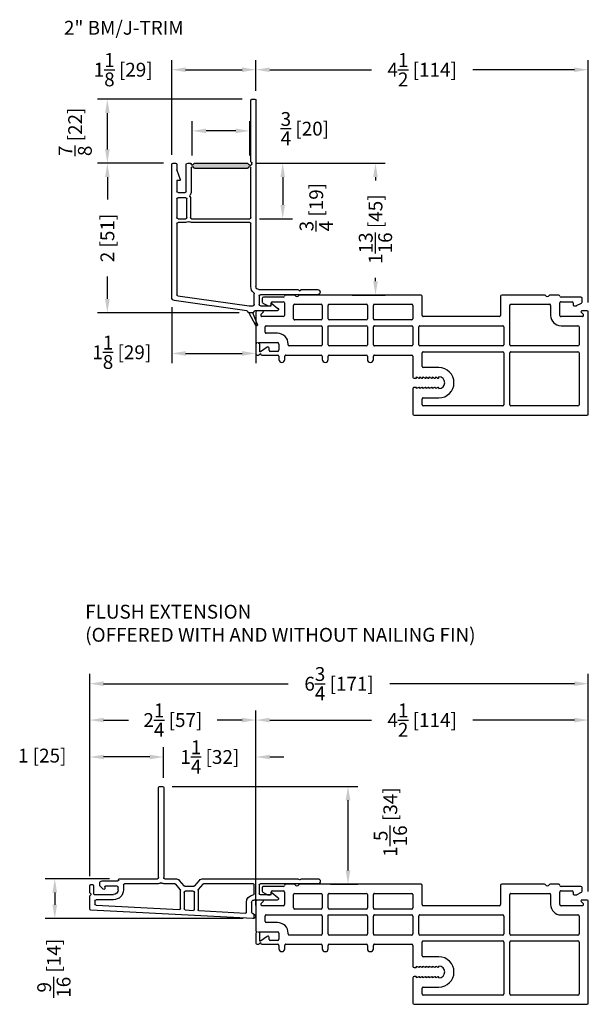
# Model space of a CAD drawing. Extents: x -40 to 850, y 0 to 124.
# Drawn here: x 772 to 780, y 14 to 27 of the extents above; entities that cross this region are included whole.
import ezdxf

# ---------------------------------------------------------------- set-up
doc = ezdxf.new("R2010")
doc.units = 0
doc.header["$LTSCALE"] = 4
doc.header["$MEASUREMENT"] = 0
doc.header["$PDMODE"] = 35
doc.layers.get('DEFPOINTS').update_dxf_attribs({"linetype": 'CONTINUOUS'})
for name, color, linetype in [('BM', 1, 'CONTINUOUS'), ('DIMS', 5, 'CONTINUOUS'), ('Vinyl Parts', 7, 'CONTINUOUS'), ('Weather Strip', 8, 'CONTINUOUS')]:
    doc.layers.add(name, color=color, linetype=linetype)
doc.styles.get("Standard").update_dxf_attribs({"font": 'romans.shx'})
doc.dimstyles.new('inches & mm', dxfattribs={"dimtxt": 1, "dimasz": 1, "dimexe": 0.7, "dimexo": 0.7, "dimgap": 0.375, "dimtad": 0, "dimdec": 4, "dimzin": 1, "dimdsep": 46, "dimlunit": 5, "dimtxsty": 'Standard', "dimcen": 0, "dimclrd": 256, "dimclre": 256, "dimclrt": 256, "dimadec": 0, "dimazin": 0, "dimtfac": 1, "dimtdec": 4, "dimtofl": 0, "dimtmove": 2, "dimatfit": 3, "dimfxl": 0, "dimtolj": 1, "dimtzin": 0, "dimarcsym": 0})

# ---------------------------------------------------------------- blocks, each defined once
blk = doc.blocks.new('A$C4DB75529')
at = {"layer": 'Vinyl Parts'}
for p, q in [((0.332, 0.47), (-1.863, 0.355)), ((0.343, 0.41), (0.343, 0.46)), ((-1.877, 0.34), (-1.877, 0.166)), ((-1.807, 0.23), (-1.807, 0.274)), ((-1.793, 0.289), (-0.665, 0.348)), ((-0.649, 0.333), (-0.649, 0.085)), ((-0.599, 0.115), (-0.599, 0.337)), ((-0.585, 0.352), (-0.477, 0.358)), ((-0.461, 0.343), (-0.461, 0.115)), ((-0.411, 0.083), (-0.411, 0.352)), ((-0.401, 0.362), (0.232, 0.395)), ((0.243, 0.385), (0.243, 0.25)), ((0.313, 0.25), (0.313, 0.384)), ((0.325, 0.399), (0.334, 0.4)), ((-1.873, 0.155), (-1.865, 0.147)), ((-1.827, 0.025), (-1.827, 0.135)), ((-1.817, 0.145), (-1.557, 0.145)), ((-1.557, 0.215), (-1.792, 0.215)), ((0.658, 0.22), (0.343, 0.22)), ((0.348, 0.135), (0.348, 0.01)), ((0.418, 0.015), (0.418, 0.135)), ((0.578, 0.15), (0.433, 0.15)), ((0.578, 0.15), (0.578, 0.13)), ((0.594, 0.122), (0.67, 0.185)), ((-1.877, 0.114), (-1.877, 0.025)), ((-1.865, 0.133), (-1.873, 0.125)), ((-1.862, 0.01), (-1.842, 0.01)), ((-1.742, 0.014), (-1.742, -0.01)), ((-1.698, 0.071), (-1.734, 0.035)), ((-1.675, 0.042), (-1.673, 0.057)), ((-1.507, 0.03), (-1.666, 0.03)), ((-1.492, 0.08), (-1.492, 0.045)), ((-1.422, 0.015), (-1.422, 0.08)), ((-0.962, 0), (-1.407, 0)), ((-0.653, 0.075), (-0.713, 0.005)), ((-0.667, -0.048), (-0.604, 0.025)), ((-0.592, 0.03), (-0.468, 0.03)), ((-0.476, 0.1), (-0.584, 0.1)), ((-0.456, 0.025), (-0.393, -0.048)), ((-0.345, 0.003), (-0.408, 0.076)), ((0.338, 0), (-0.338, 0)), ((1.208, 0), (0.433, 0)), ((-1.712, -0.04), (-1.497, -0.04)), ((-1.487, -0.05), (-1.487, -0.06)), ((-1.477, -0.07), (-0.962, -0.07)), ((-0.947, -0.085), (-0.947, -1.305)), ((-0.877, -1.305), (-0.877, -0.085)), ((-0.725, 0), (-0.862, 0)), ((-0.862, -0.07), (-0.716, -0.07)), ((-0.344, -0.07), (0.936, -0.07)), ((0.947, -0.066), (0.952, -0.061)), ((0.973, -0.061), (0.978, -0.066)), ((0.989, -0.07), (1.208, -0.07)), ((-0.932, -1.32), (-0.892, -1.32))]:
    blk.add_line(p, q, dxfattribs=at)
for centre, radius, start, end in [((0.333, 0.46), 0.01, 0, 93), ((0.333, 0.41), 0.01, 278, 0), ((-1.862, 0.34), 0.015, 93, 180), ((-1.792, 0.274), 0.015, 93, 180), ((-0.664, 0.333), 0.015, 0, 93), ((-0.584, 0.337), 0.015, 93, 180), ((-0.476, 0.343), 0.015, 0, 93), ((-0.401, 0.352), 0.01, 93, 180), ((0.233, 0.385), 0.01, 0, 93), ((0.328, 0.384), 0.015, 98, 180), ((-1.862, 0.166), 0.015, 180, 225), ((-1.872, 0.14), 0.01, 315, 45), ((-1.817, 0.135), 0.01, 90, 180), ((-1.792, 0.23), 0.015, 180, 270), ((-1.557, 0.08), 0.135, 0, 90), ((-1.557, 0.08), 0.065, 0, 90), ((0.343, 0.25), 0.1, 180, 265.0115), ((0.343, 0.25), 0.03, 180, 270), ((0.333, 0.135), 0.015, 0, 85.0115), ((0.433, 0.135), 0.015, 90, 180), ((0.658, 0.2), 0.02, 309.2024, 90), ((-1.862, 0.114), 0.015, 135, 180), ((-1.862, 0.025), 0.015, 180, 270), ((-1.842, 0.025), 0.015, 270, 360), ((-1.712, 0.014), 0.03, 135, 180), ((-1.687, 0.06), 0.015, 349.9651, 135.0349), ((-1.666, 0.04), 0.01, 170, 270), ((-1.507, 0.045), 0.015, 270, 360), ((-1.407, 0.015), 0.015, 180, 270), ((-0.962, -0.085), 0.085, 58.2431, 90), ((-0.725, 0.015), 0.015, 270, 319), ((-0.664, 0.085), 0.015, 319, 0), ((-0.592, 0.015), 0.015, 90, 139), ((-0.584, 0.115), 0.015, 180, 270), ((-0.476, 0.115), 0.015, 270, 0), ((-0.468, 0.015), 0.015, 41, 90), ((-0.401, 0.083), 0.01, 180, 221), ((-0.338, 0.01), 0.01, 221, 270), ((0.338, 0.01), 0.01, 270, 360), ((0.433, 0.015), 0.015, 180, 270), ((0.588, 0.13), 0.01, 180, 309.2024), ((1.208, -0.035), 0.035, 270, 90), ((-1.712, -0.01), 0.03, 180, 270), ((-1.497, -0.05), 0.01, 0, 90), ((-1.477, -0.06), 0.01, 180, 270), ((-0.962, -0.085), 0.015, 0, 90), ((-0.912, -0.004), 0.01, 238.2431, 301.7569), ((-0.862, -0.085), 0.085, 90, 121.7569), ((-0.862, -0.085), 0.015, 90, 180), ((-0.716, -0.005), 0.065, 270, 319), ((-0.344, -0.005), 0.065, 221, 270), ((0.936, -0.055), 0.015, 270, 315), ((0.963, -0.071), 0.015, 45, 135), ((0.989, -0.055), 0.015, 225, 270), ((-0.932, -1.305), 0.015, 180, 270), ((-0.892, -1.305), 0.015, 270, 0)]:
    blk.add_arc(centre, radius, start, end, dxfattribs=at)
at = {"layer": 'Weather Strip'}
for p, q in [((0.343, 0.459), (0.358, 0.459)), ((0.358, 0.419), (0.343, 0.419)), ((0.373, 0.444), (0.373, 0.434))]:
    blk.add_line(p, q, dxfattribs=at)
for centre, start, end in [((0.358, 0.444), 0, 90), ((0.358, 0.434), 270, 0)]:
    blk.add_arc(centre, 0.015, start, end, dxfattribs=at)
blk = doc.blocks.new('*D862')
at = {"layer": 'DEFPOINTS', "color": 0}
for p in [(773.832, 15.823), (772.958, 15.283), (775.641, 15.283)]:
    blk.add_point(p, dxfattribs=at)
at = {"layer": 'DIMS', "lineweight": -2}
for p, q in [((773.701, 15.823), (772.826, 15.823)), ((772.958, 15.636), (772.958, 15.471)), ((775.51, 15.283), (772.826, 15.283))]:
    blk.add_line(p, q, dxfattribs=at)
at = {"layer": 'DIMS'}
for points in [[(772.926, 15.636), (772.989, 15.636), (772.958, 15.823)], [(772.926, 15.471), (772.989, 15.471), (772.958, 15.283)]]:
    blk.add_solid(points, dxfattribs=at)
at = {"layer": 'DIMS', "insert": (772.946, 14.611), "char_height": 0.1875, "attachment_point": 5, "rotation": 90}
blk.add_mtext('\\A1;{\\H1x;\\S9/16;} [14]', dxfattribs=at)
blk = doc.blocks.new('*D863')
at = {"layer": 'DEFPOINTS', "color": 0}
for p in [(780.182, 18.463), (773.432, 15.728), (780.182, 15.519)]:
    blk.add_point(p, dxfattribs=at)
at = {"layer": 'DIMS', "lineweight": -2}
for p, q in [((773.432, 15.86), (773.432, 18.595)), ((780.182, 15.65), (780.182, 18.595)), ((773.619, 18.463), (776.12, 18.463)), ((779.994, 18.463), (777.493, 18.463))]:
    blk.add_line(p, q, dxfattribs=at)
at = {"layer": 'DIMS'}
for points in [[(773.619, 18.495), (773.619, 18.432), (773.432, 18.463)], [(779.994, 18.495), (779.994, 18.432), (780.182, 18.463)]]:
    blk.add_solid(points, dxfattribs=at)
at = {"layer": 'DIMS', "insert": (776.807, 18.463), "char_height": 0.1875, "attachment_point": 5}
blk.add_mtext('\\A1;6{\\H1x;\\S3/4;} [171]', dxfattribs=at)
blk = doc.blocks.new('*D864')
at = {"layer": 'DEFPOINTS', "color": 0}
for p in [(773.432, 17.971), (773.432, 15.728), (775.682, 15.518)]:
    blk.add_point(p, dxfattribs=at)
at = {"layer": 'DIMS', "lineweight": -2}
for p, q in [((773.432, 15.86), (773.432, 18.102)), ((775.682, 15.65), (775.682, 18.102)), ((773.619, 17.971), (773.955, 17.971)), ((775.494, 17.971), (775.158, 17.971))]:
    blk.add_line(p, q, dxfattribs=at)
at = {"layer": 'DIMS'}
for points in [[(773.619, 18.002), (773.619, 17.94), (773.432, 17.971)], [(775.494, 18.002), (775.494, 17.94), (775.682, 17.971)]]:
    blk.add_solid(points, dxfattribs=at)
at = {"layer": 'DIMS', "insert": (774.557, 17.971), "char_height": 0.1875, "attachment_point": 5}
blk.add_mtext('\\A1;2{\\H1x;\\S1/4;} [57]', dxfattribs=at)
blk = doc.blocks.new('*D865')
at = {"layer": 'DEFPOINTS', "color": 0}
for p in [(773.432, 17.471), (774.432, 17.058), (773.432, 15.728)]:
    blk.add_point(p, dxfattribs=at)
at = {"layer": 'DIMS', "lineweight": -2}
for p, q in [((773.432, 15.86), (773.432, 17.602)), ((774.432, 17.19), (774.432, 17.602)), ((774.244, 17.471), (773.619, 17.471))]:
    blk.add_line(p, q, dxfattribs=at)
at = {"layer": 'DIMS'}
for points in [[(773.619, 17.502), (773.619, 17.44), (773.432, 17.471)], [(774.244, 17.502), (774.244, 17.44), (774.432, 17.471)]]:
    blk.add_solid(points, dxfattribs=at)
at = {"layer": 'DIMS', "insert": (772.788, 17.49), "char_height": 0.1875, "attachment_point": 5}
blk.add_mtext('\\A1;1 [25]', dxfattribs=at)
blk = doc.blocks.new('*D866')
at = {"layer": 'DEFPOINTS', "color": 0}
for p in [(774.417, 17.073), (776.928, 17.073), (776.56, 15.748)]:
    blk.add_point(p, dxfattribs=at)
at = {"layer": 'DIMS', "lineweight": -2}
for p, q in [((774.548, 17.073), (777.06, 17.073)), ((776.928, 15.936), (776.928, 16.886)), ((776.691, 15.748), (777.06, 15.748))]:
    blk.add_line(p, q, dxfattribs=at)
at = {"layer": 'DIMS'}
for points in [[(776.897, 16.886), (776.96, 16.886), (776.928, 17.073)], [(776.897, 15.936), (776.96, 15.936), (776.928, 15.748)]]:
    blk.add_solid(points, dxfattribs=at)
at = {"layer": 'DIMS', "insert": (777.501, 16.59), "char_height": 0.1875, "attachment_point": 5, "rotation": 90}
blk.add_mtext('\\A1;1{\\H1x;\\S5/16;} [34]', dxfattribs=at)
blk = doc.blocks.new('*D867')
at = {"layer": 'DEFPOINTS', "color": 0}
for p in [(775.682, 17.471), (774.432, 17.058), (775.682, 15.518)]:
    blk.add_point(p, dxfattribs=at)
at = {"layer": 'DIMS', "lineweight": -2}
for p, q in [((774.432, 17.19), (774.432, 17.602)), ((775.682, 15.65), (775.682, 17.602)), ((774.244, 17.471), (774.057, 17.471)), ((775.869, 17.471), (776.057, 17.471))]:
    blk.add_line(p, q, dxfattribs=at)
at = {"layer": 'DIMS'}
for points in [[(774.244, 17.502), (774.244, 17.44), (774.432, 17.471)], [(775.869, 17.502), (775.869, 17.44), (775.682, 17.471)]]:
    blk.add_solid(points, dxfattribs=at)
at = {"layer": 'DIMS', "insert": (775.057, 17.471), "char_height": 0.1875, "attachment_point": 5}
blk.add_mtext('\\A1;1{\\H1x;\\S1/4;} [32]', dxfattribs=at)
blk = doc.blocks.new('*D868')
at = {"layer": 'DEFPOINTS', "color": 0}
for p in [(780.182, 17.971), (780.182, 15.518), (775.682, 15.328)]:
    blk.add_point(p, dxfattribs=at)
at = {"layer": 'DIMS', "lineweight": -2}
for p, q in [((775.682, 15.459), (775.682, 18.102)), ((780.182, 15.65), (780.182, 18.102)), ((775.869, 17.971), (777.245, 17.971)), ((779.994, 17.971), (778.618, 17.971))]:
    blk.add_line(p, q, dxfattribs=at)
at = {"layer": 'DIMS'}
for points in [[(775.869, 18.002), (775.869, 17.94), (775.682, 17.971)], [(779.994, 18.002), (779.994, 17.94), (780.182, 17.971)]]:
    blk.add_solid(points, dxfattribs=at)
at = {"layer": 'DIMS', "insert": (777.932, 17.971), "char_height": 0.1875, "attachment_point": 5}
blk.add_mtext('\\A1;4{\\H1x;\\S1/2;} [114]', dxfattribs=at)
blk = doc.blocks.new('A$C6F1D5DAF')
at = {"layer": 'Vinyl Parts'}
for p, q in [((0.641, 1.335), (-1.704, 1.335)), ((-1.719, 1.32), (-1.719, -0.06)), ((-1.579, 1.21), (-0.671, 1.21)), ((-0.561, 1.21), (0.516, 1.21)), ((0.656, 0.975), (0.656, 1.32)), ((-1.594, 0.492), (-1.594, 1.195)), ((-0.656, 1.195), (-0.656, 0.492)), ((-0.576, 0.492), (-0.576, 1.195)), ((0.516, 1.102), (0.305, 1.102)), ((0.531, 1.195), (0.531, 1.117)), ((0.305, 0.977), (0.305, 0.97)), ((0.32, 0.961), (0.348, 0.977)), ((0.348, 0.977), (0.348, 0.97)), ((0.363, 0.961), (0.391, 0.977)), ((0.391, 0.977), (0.391, 0.97)), ((0.406, 0.961), (0.434, 0.977)), ((0.434, 0.977), (0.434, 0.97)), ((0.449, 0.961), (0.477, 0.977)), ((0.477, 0.977), (0.477, 0.97)), ((0.492, 0.961), (0.52, 0.977)), ((0.52, 0.977), (0.52, 0.97)), ((0.535, 0.961), (0.563, 0.977)), ((0.563, 0.977), (0.563, 0.97)), ((0.578, 0.961), (0.606, 0.977)), ((0.606, 0.977), (0.606, 0.967)), ((0.613, 0.96), (0.641, 0.96)), ((0.305, 0.825), (0.305, 0.817)), ((0.348, 0.817), (0.32, 0.834)), ((0.348, 0.825), (0.348, 0.817)), ((0.391, 0.817), (0.363, 0.834)), ((0.391, 0.825), (0.391, 0.817)), ((0.434, 0.817), (0.406, 0.834)), ((0.434, 0.825), (0.434, 0.817)), ((0.477, 0.817), (0.449, 0.834)), ((0.477, 0.825), (0.477, 0.817)), ((0.52, 0.817), (0.492, 0.834)), ((0.52, 0.825), (0.52, 0.817)), ((0.563, 0.817), (0.535, 0.834)), ((0.563, 0.825), (0.563, 0.817)), ((0.606, 0.817), (0.578, 0.834)), ((0.606, 0.828), (0.606, 0.817)), ((0.641, 0.835), (0.613, 0.835)), ((0.656, 0.537), (0.656, 0.82)), ((0.305, 0.692), (0.516, 0.692)), ((0.531, 0.677), (0.531, 0.492)), ((1.192, 0.582), (1.192, 0.537)), ((1.272, 0.537), (1.272, 0.582)), ((1.803, 0.582), (1.803, 0.537)), ((1.883, 0.537), (1.883, 0.582)), ((2.39, 0.582), (2.39, 0.537)), ((2.47, 0.537), (2.47, 0.582)), ((-0.671, 0.477), (-1.579, 0.477)), ((0.516, 0.477), (-0.561, 0.477)), ((1.177, 0.522), (0.671, 0.522)), ((1.788, 0.522), (1.287, 0.522)), ((2.375, 0.522), (1.898, 0.522)), ((2.47, 0.373), (2.47, 0.453)), ((2.702, 0.522), (2.485, 0.522)), ((2.49, 0.472), (2.588, 0.472)), ((2.603, 0.457), (2.603, 0.428)), ((2.628, 0.415), (2.721, 0.48)), ((2.737, 0.518), (2.721, 0.5)), ((2.721, 0.5), (2.721, 0.503)), ((2.721, 0.48), (2.731, 0.48)), ((2.731, 0.48), (2.731, 0.374)), ((2.766, 0.522), (2.748, 0.522)), ((2.781, 0.374), (2.781, 0.507)), ((-1.594, 0.14), (-1.594, 0.382)), ((-1.579, 0.397), (-0.671, 0.397)), ((-0.656, 0.382), (-0.656, -0.15)), ((-0.576, 0.14), (-0.576, 0.382)), ((-0.561, 0.397), (0.561, 0.397)), ((0.576, 0.382), (0.576, 0.14)), ((0.656, 0.14), (0.656, 0.382)), ((0.671, 0.397), (1.177, 0.397)), ((1.192, 0.382), (1.192, 0.14)), ((1.272, 0.14), (1.272, 0.382)), ((1.287, 0.397), (1.788, 0.397)), ((1.803, 0.382), (1.803, 0.125)), ((1.883, 0.14), (1.883, 0.382)), ((1.898, 0.397), (2.33, 0.397)), ((2.345, 0.382), (2.345, 0.373)), ((2.746, 0.353), (2.49, 0.353)), ((2.736, 0.364), (2.746, 0.353)), ((2.766, 0.353), (2.777, 0.364)), ((2.781, -0.06), (2.781, 0.338)), ((2.49, 0.228), (2.641, 0.228)), ((2.656, 0.213), (2.656, 0.14)), ((-1.639, 0), (-1.349, 0)), ((-1.349, 0.125), (-1.579, 0.125)), ((0.561, 0.125), (-0.561, 0.125)), ((-0.516, 0), (0.516, 0)), ((0.656, -0.15), (0.656, 0.03)), ((1.177, 0.125), (0.671, 0.125)), ((0.671, 0.045), (1.177, 0.045)), ((1.192, 0.03), (1.192, -0.15)), ((1.272, -0.15), (1.272, 0.03)), ((1.803, 0.125), (1.287, 0.125)), ((1.287, 0.045), (1.788, 0.045)), ((1.803, 0.03), (1.803, -0.15)), ((1.883, -0.15), (1.883, 0.03)), ((2.641, 0.125), (1.898, 0.125)), ((1.898, 0.045), (2.256, 0.045)), ((2.271, 0.03), (2.271, -0.15)), ((2.411, 0), (2.701, 0)), ((-1.704, -0.075), (-1.629, -0.075)), ((-1.622, -0.058), (-1.649, -0.03)), ((-1.334, -0.015), (-1.334, -0.185)), ((-1.209, -0.15), (-1.209, -0.015)), ((-0.531, -0.275), (-0.531, -0.015)), ((0.531, -0.015), (0.531, -0.275)), ((2.396, -0.185), (2.396, -0.015)), ((2.712, -0.03), (2.684, -0.058)), ((2.691, -0.075), (2.766, -0.075)), ((-1.634, -0.195), (-1.634, -0.245)), ((-1.561, -0.147), (-1.626, -0.182)), ((-1.619, -0.26), (-1.349, -0.26)), ((-1.529, -0.145), (-1.554, -0.145)), ((-1.514, -0.185), (-1.514, -0.16)), ((-1.349, -0.2), (-1.499, -0.2)), ((-0.671, -0.165), (-1.194, -0.165)), ((1.177, -0.165), (0.671, -0.165)), ((1.788, -0.165), (1.287, -0.165)), ((2.256, -0.165), (1.898, -0.165)), ((2.561, -0.2), (2.411, -0.2)), ((2.411, -0.26), (2.681, -0.26)), ((2.576, -0.16), (2.576, -0.185)), ((2.616, -0.145), (2.591, -0.145)), ((2.688, -0.182), (2.623, -0.147)), ((2.696, -0.245), (2.696, -0.195)), ((-1.319, -0.29), (-1.201, -0.29)), ((-1.126, -0.29), (-0.546, -0.29)), ((0.546, -0.29), (2.189, -0.29)), ((2.264, -0.29), (2.381, -0.29))]:
    blk.add_line(p, q, dxfattribs=at)
for centre, radius, start, end in [((-1.704, 1.32), 0.015, 90, 180), ((0.641, 1.32), 0.015, 0, 90), ((-1.579, 1.195), 0.015, 90, 180), ((-0.671, 1.195), 0.015, 0, 90), ((-0.561, 1.195), 0.015, 90, 180), ((0.516, 1.195), 0.015, 0, 90), ((0.305, 0.897), 0.205, 90, 270), ((0.516, 1.117), 0.015, 270, 0), ((0.305, 0.897), 0.08, 90, 270), ((0.315, 0.97), 0.01, 180, 299.9944), ((0.358, 0.97), 0.01, 180, 299.9944), ((0.401, 0.97), 0.01, 180, 299.9944), ((0.444, 0.97), 0.01, 180, 299.9944), ((0.487, 0.97), 0.01, 180, 299.9944), ((0.53, 0.97), 0.01, 180, 299.9944), ((0.573, 0.97), 0.01, 180, 299.9944), ((0.613, 0.967), 0.007, 180, 270), ((0.641, 0.975), 0.015, 270, 0), ((0.315, 0.825), 0.01, 60.0056, 180), ((0.358, 0.825), 0.01, 60.0056, 180), ((0.401, 0.825), 0.01, 60.0056, 180), ((0.444, 0.825), 0.01, 60.0056, 180), ((0.487, 0.825), 0.01, 60.0056, 180), ((0.53, 0.825), 0.01, 60.0056, 180), ((0.573, 0.825), 0.01, 60.0056, 180), ((0.613, 0.828), 0.007, 90, 180), ((0.641, 0.82), 0.015, 0, 90), ((0.516, 0.677), 0.015, 0, 90), ((0.671, 0.537), 0.015, 180, 270), ((1.177, 0.537), 0.015, 270, 0), ((1.232, 0.582), 0.04, 0, 180), ((1.287, 0.537), 0.015, 180, 270), ((1.788, 0.537), 0.015, 270, 0), ((1.843, 0.582), 0.04, 0, 180), ((1.898, 0.537), 0.015, 180, 270), ((2.375, 0.537), 0.015, 270, 0), ((2.43, 0.582), 0.04, 0, 180), ((2.485, 0.537), 0.015, 180, 270), ((-1.579, 0.492), 0.015, 180, 270), ((-0.671, 0.492), 0.015, 270, 0), ((-0.561, 0.492), 0.015, 180, 270), ((0.516, 0.492), 0.015, 270, 0), ((2.49, 0.453), 0.0197, 90, 180), ((2.588, 0.457), 0.015, 0, 90), ((2.619, 0.428), 0.0157, 180, 304.7158), ((2.702, 0.503), 0.0197, 0, 90), ((2.748, 0.507), 0.015, 90, 137.5355), ((2.766, 0.507), 0.015, 0, 90), ((-1.579, 0.382), 0.015, 90, 180), ((-0.671, 0.382), 0.015, 0, 90), ((-0.561, 0.382), 0.015, 90, 180), ((0.561, 0.382), 0.015, 0, 90), ((0.671, 0.382), 0.015, 90, 180), ((1.177, 0.382), 0.015, 360, 90), ((1.287, 0.382), 0.015, 90, 180), ((1.788, 0.382), 0.015, 0, 90), ((1.898, 0.382), 0.015, 90, 180), ((2.33, 0.382), 0.015, 360, 90), ((2.49, 0.373), 0.145, 180, 270), ((2.49, 0.373), 0.0197, 180, 270), ((2.746, 0.374), 0.015, 180, 225), ((2.766, 0.338), 0.015, 0, 90), ((2.766, 0.374), 0.015, 315, 0), ((-1.579, 0.14), 0.015, 180, 270), ((-0.561, 0.14), 0.015, 180, 270), ((0.561, 0.14), 0.015, 270, 0), ((0.671, 0.14), 0.015, 180, 270), ((1.177, 0.14), 0.015, 270, 0), ((1.287, 0.14), 0.015, 180, 270), ((1.898, 0.14), 0.015, 180, 270), ((2.641, 0.213), 0.015, 0, 90), ((2.641, 0.14), 0.015, 270, 0), ((-1.639, -0.015), 0.015, 90, 188.9065), ((-1.349, -0.015), 0.14, 0, 90), ((-1.349, -0.015), 0.015, 360, 90), ((0.516, -0.015), 0.015, 360, 90), ((0.671, 0.03), 0.015, 90, 180), ((1.177, 0.03), 0.015, 0, 90), ((1.287, 0.03), 0.015, 90, 180), ((1.788, 0.03), 0.015, 0, 90), ((1.898, 0.03), 0.015, 90, 180), ((2.256, 0.03), 0.015, 360, 90), ((2.411, -0.015), 0.015, 90, 180), ((2.701, -0.015), 0.015, 351.0935, 90), ((-1.704, -0.06), 0.015, 180, 270), ((-1.639, -0.02), 0.015, 171.0935, 225), ((-1.629, -0.065), 0.01, 270, 45), ((-0.516, -0.015), 0.015, 90, 180), ((2.691, -0.065), 0.01, 135, 270), ((2.701, -0.02), 0.015, 315, 8.9065), ((2.766, -0.06), 0.015, 270, 0), ((-1.619, -0.195), 0.015, 118.3008, 180), ((-1.619, -0.245), 0.015, 180, 270), ((-1.554, -0.16), 0.015, 90, 118.3008), ((-1.529, -0.16), 0.015, 360, 90), ((-1.499, -0.185), 0.015, 180, 270), ((-1.349, -0.185), 0.015, 270, 0), ((-1.349, -0.275), 0.015, 0, 90), ((-1.194, -0.15), 0.015, 180, 270), ((-0.671, -0.15), 0.015, 270, 0), ((0.671, -0.15), 0.015, 180, 270), ((1.177, -0.15), 0.015, 270, 0), ((1.287, -0.15), 0.015, 180, 270), ((1.788, -0.15), 0.015, 270, 0), ((1.898, -0.15), 0.015, 180, 270), ((2.256, -0.15), 0.015, 270, 360), ((2.411, -0.185), 0.015, 180, 270), ((2.411, -0.275), 0.015, 90, 180), ((2.561, -0.185), 0.015, 270, 360), ((2.591, -0.16), 0.015, 90, 180), ((2.616, -0.16), 0.015, 61.6992, 90), ((2.681, -0.245), 0.015, 270, 0), ((2.681, -0.195), 0.015, 360, 61.6992), ((-1.319, -0.275), 0.015, 180, 270), ((-1.201, -0.275), 0.015, 270, 326.251), ((-1.164, -0.3), 0.03, 33.749, 146.251), ((-1.126, -0.275), 0.015, 213.749, 270), ((-0.546, -0.275), 0.015, 270, 360), ((0.546, -0.275), 0.015, 180, 270), ((2.189, -0.275), 0.015, 270, 326.251), ((2.226, -0.3), 0.03, 33.749, 146.251), ((2.264, -0.275), 0.015, 213.749, 270), ((2.381, -0.275), 0.015, 270, 360)]:
    blk.add_arc(centre, radius, start, end, dxfattribs=at)
blk = doc.blocks.new('*D877')
at = {"layer": 'DEFPOINTS', "color": 0}
for p in [(773.67, 26.374), (775.627, 26.374), (774.562, 25.509)]:
    blk.add_point(p, dxfattribs=at)
at = {"layer": 'DIMS', "lineweight": -2}
for p, q in [((775.496, 26.374), (773.538, 26.374)), ((773.67, 25.696), (773.67, 26.186)), ((774.431, 25.509), (773.538, 25.509))]:
    blk.add_line(p, q, dxfattribs=at)
at = {"layer": 'DIMS'}
for points in [[(773.638, 26.186), (773.701, 26.186), (773.67, 26.374)], [(773.638, 25.696), (773.701, 25.696), (773.67, 25.509)]]:
    blk.add_solid(points, dxfattribs=at)
at = {"layer": 'DIMS', "insert": (773.234, 25.933), "char_height": 0.1875, "attachment_point": 5, "rotation": 90}
blk.add_mtext('\\A1;{\\H1x;\\S7/8;} [22]', dxfattribs=at)
blk = doc.blocks.new('*D878')
at = {"layer": 'DEFPOINTS', "color": 0}
for p in [(774.562, 25.509), (773.67, 23.484), (775.587, 23.484)]:
    blk.add_point(p, dxfattribs=at)
at = {"layer": 'DIMS', "lineweight": -2}
for p, q in [((774.431, 25.509), (773.538, 25.509)), ((773.67, 25.321), (773.67, 25.017)), ((773.67, 23.671), (773.67, 23.975)), ((775.456, 23.484), (773.538, 23.484))]:
    blk.add_line(p, q, dxfattribs=at)
at = {"layer": 'DIMS'}
for points in [[(773.638, 25.321), (773.701, 25.321), (773.67, 25.509)], [(773.638, 23.671), (773.701, 23.671), (773.67, 23.484)]]:
    blk.add_solid(points, dxfattribs=at)
at = {"layer": 'DIMS', "insert": (773.67, 24.496), "char_height": 0.1875, "attachment_point": 5, "rotation": 90}
blk.add_mtext('\\A1;2 [51]', dxfattribs=at)
blk = doc.blocks.new('*D879')
at = {"layer": 'DEFPOINTS', "color": 0}
for p in [(775.682, 26.774), (775.682, 26.359), (774.542, 25.489)]:
    blk.add_point(p, dxfattribs=at)
at = {"layer": 'DIMS', "lineweight": -2}
for p, q in [((774.542, 25.62), (774.542, 26.905)), ((775.682, 26.49), (775.682, 26.905)), ((774.729, 26.774), (775.494, 26.774))]:
    blk.add_line(p, q, dxfattribs=at)
at = {"layer": 'DIMS'}
for points in [[(774.729, 26.805), (774.729, 26.742), (774.542, 26.774)], [(775.494, 26.805), (775.494, 26.742), (775.682, 26.774)]]:
    blk.add_solid(points, dxfattribs=at)
at = {"layer": 'DIMS', "insert": (773.884, 26.774), "char_height": 0.1875, "attachment_point": 5}
blk.add_mtext('\\A1;1{\\H1x;\\S1/8;} [29]', dxfattribs=at)
blk = doc.blocks.new('*D880')
at = {"layer": 'DEFPOINTS', "color": 0}
for p in [(780.182, 26.774), (775.682, 26.359), (780.182, 23.494)]:
    blk.add_point(p, dxfattribs=at)
at = {"layer": 'DIMS', "lineweight": -2}
for p, q in [((775.682, 26.49), (775.682, 26.905)), ((780.182, 23.625), (780.182, 26.905)), ((775.869, 26.774), (777.245, 26.774)), ((779.994, 26.774), (778.618, 26.774))]:
    blk.add_line(p, q, dxfattribs=at)
at = {"layer": 'DIMS'}
for points in [[(775.869, 26.805), (775.869, 26.742), (775.682, 26.774)], [(779.994, 26.805), (779.994, 26.742), (780.182, 26.774)]]:
    blk.add_solid(points, dxfattribs=at)
at = {"layer": 'DIMS', "insert": (777.932, 26.774), "char_height": 0.1875, "attachment_point": 5}
blk.add_mtext('\\A1;4{\\H1x;\\S1/2;} [114]', dxfattribs=at)
blk = doc.blocks.new('*D881')
at = {"layer": 'DEFPOINTS', "color": 0}
for p in [(775.546, 25.509), (776.854, 23.724), (777.3, 23.724)]:
    blk.add_point(p, dxfattribs=at)
at = {"layer": 'DIMS', "lineweight": -2}
for p, q in [((775.677, 25.509), (777.432, 25.509)), ((777.3, 25.321), (777.3, 25.276)), ((777.3, 23.911), (777.3, 23.957)), ((776.986, 23.724), (777.432, 23.724))]:
    blk.add_line(p, q, dxfattribs=at)
at = {"layer": 'DIMS'}
for points in [[(777.269, 25.321), (777.332, 25.321), (777.3, 25.509)], [(777.269, 23.911), (777.332, 23.911), (777.3, 23.724)]]:
    blk.add_solid(points, dxfattribs=at)
at = {"layer": 'DIMS', "insert": (777.3, 24.616), "char_height": 0.1875, "attachment_point": 5, "rotation": 90}
blk.add_mtext('\\A1;1{\\H1x;\\S13/16;} [45]', dxfattribs=at)
blk = doc.blocks.new('*D882')
at = {"layer": 'DEFPOINTS', "color": 0}
for p in [(775.546, 25.509), (775.597, 24.757), (776.044, 24.757)]:
    blk.add_point(p, dxfattribs=at)
at = {"layer": 'DIMS', "lineweight": -2}
for p, q in [((775.677, 25.509), (776.175, 25.509)), ((776.044, 25.321), (776.044, 24.944)), ((775.728, 24.757), (776.175, 24.757))]:
    blk.add_line(p, q, dxfattribs=at)
at = {"layer": 'DIMS'}
for points in [[(776.013, 25.321), (776.075, 25.321), (776.044, 25.509)], [(776.013, 24.944), (776.075, 24.944), (776.044, 24.757)]]:
    blk.add_solid(points, dxfattribs=at)
at = {"layer": 'DIMS', "insert": (776.498, 24.914), "char_height": 0.1875, "attachment_point": 5, "rotation": 90}
blk.add_mtext('\\A1;{\\H1x;\\S3/4;} [19]', dxfattribs=at)
blk = doc.blocks.new('*D883')
at = {"layer": 'DEFPOINTS', "color": 0}
for p in [(774.819, 25.946), (774.819, 25.482), (775.597, 25.482)]:
    blk.add_point(p, dxfattribs=at)
at = {"layer": 'DIMS', "lineweight": -2}
for p, q in [((774.819, 25.613), (774.819, 26.077)), ((775.597, 25.614), (775.597, 26.077)), ((775.409, 25.946), (775.007, 25.946))]:
    blk.add_line(p, q, dxfattribs=at)
at = {"layer": 'DIMS'}
for points in [[(775.007, 25.977), (775.007, 25.915), (774.819, 25.946)], [(775.409, 25.977), (775.409, 25.915), (775.597, 25.946)]]:
    blk.add_solid(points, dxfattribs=at)
at = {"layer": 'DIMS', "insert": (776.344, 25.976), "char_height": 0.1875, "attachment_point": 5}
blk.add_mtext('\\A1;{\\H1x;\\S3/4;} [20]', dxfattribs=at)
blk = doc.blocks.new('*D884')
at = {"layer": 'DEFPOINTS', "color": 0}
for p in [(774.542, 23.69), (775.682, 23.484), (775.682, 22.934)]:
    blk.add_point(p, dxfattribs=at)
at = {"layer": 'DIMS', "lineweight": -2}
for p, q in [((774.542, 23.559), (774.542, 22.802)), ((775.682, 23.352), (775.682, 22.802)), ((774.729, 22.934), (775.494, 22.934))]:
    blk.add_line(p, q, dxfattribs=at)
at = {"layer": 'DIMS'}
for points in [[(774.729, 22.965), (774.729, 22.902), (774.542, 22.934)], [(775.494, 22.965), (775.494, 22.902), (775.682, 22.934)]]:
    blk.add_solid(points, dxfattribs=at)
at = {"layer": 'DIMS', "insert": (773.865, 22.949), "char_height": 0.1875, "attachment_point": 5}
blk.add_mtext('\\A1;1{\\H1x;\\S1/8;} [29]', dxfattribs=at)
blk = doc.blocks.new('A$C5246d18d')
at = {"layer": 'Vinyl Parts'}
for p, q in [((0.355, 1.245), (-0.628, 1.107)), ((0.433, 1.273), (0.383, 1.273)), ((0.763, 1.248), (0.462, 1.248)), ((0.699, 1.151), (0.775, 1.213)), ((-0.662, 1.067), (-0.662, -0.732)), ((-0.58, 1.043), (0.386, 1.178)), ((0.386, 1.178), (0.438, 1.178)), ((0.453, 1.163), (0.453, 1.015)), ((0.523, 1.043), (0.523, 1.163)), ((0.538, 1.178), (0.682, 1.178)), ((0.682, 1.178), (0.682, 1.158)), ((-0.593, 0.065), (-0.593, 1.028)), ((0.517, 0.958), (1.041, 0.958)), ((1.312, 1.028), (0.538, 1.028)), ((1.052, 0.963), (1.068, 0.978)), ((1.068, 0.978), (1.083, 0.963)), ((1.094, 0.958), (1.312, 0.958)), ((0.407, 0.919), (0.407, 0.065)), ((0.478, -1.602), (0.478, 0.919)), ((-0.578, 0), (-0.473, 0)), ((-0.473, 0.05), (-0.578, 0.05)), ((0.393, 0.05), (-0.393, 0.05)), ((-0.393, 0), (0.393, 0)), ((-0.593, -0.27), (-0.593, -0.015)), ((-0.458, -0.015), (-0.458, -0.27)), ((-0.408, -0.27), (-0.408, -0.015)), ((0.407, -0.015), (0.407, -0.69)), ((-0.593, -0.517), (-0.593, -0.37)), ((-0.473, -0.285), (-0.578, -0.285)), ((-0.578, -0.355), (-0.483, -0.355)), ((-0.468, -0.37), (-0.468, -0.732)), ((-0.398, -0.69), (-0.398, -0.37)), ((-0.557, -0.517), (-0.593, -0.517)), ((-0.592, -0.658), (-0.548, -0.53)), ((-0.593, -0.732), (-0.593, -0.663)), ((-0.642, -0.752), (-0.613, -0.752)), ((-0.447, -0.752), (-0.412, -0.752)), ((-0.376, -0.728), (-0.357, -0.747)), ((-0.357, -0.686), (-0.372, -0.701)), ((0.357, -0.682), (-0.347, -0.682)), ((-0.347, -0.752), (0.357, -0.752)), ((0.382, -0.701), (0.367, -0.686)), ((0.367, -0.747), (0.385, -0.729)), ((0.396, -0.725), (0.407, -0.725)), ((0.407, -0.778), (0.407, -1.602)), ((0.422, -0.74), (0.422, -0.752)), ((0.422, -1.617), (0.463, -1.617))]:
    blk.add_line(p, q, dxfattribs=at)
for centre, radius, start, end in [((0.353, 1.26), 0.015, 278, 357.6578), ((0.383, 1.258), 0.015, 90, 177.6578), ((0.433, 1.258), 0.015, 9.5941, 90), ((0.462, 1.263), 0.015, 189.5941, 270), ((0.763, 1.228), 0.02, 309.2024, 90), ((-0.622, 1.067), 0.04, 98, 180), ((0.438, 1.163), 0.015, 0, 90), ((0.538, 1.163), 0.015, 90, 180), ((0.692, 1.158), 0.01, 180, 309.2024), ((-0.578, 1.028), 0.015, 98, 180), ((0.517, 0.919), 0.109, 129.6625, 180), ((0.438, 1.015), 0.015, 309.6625, 0), ((0.517, 0.919), 0.0394, 90, 180), ((0.538, 1.043), 0.015, 180, 270), ((1.041, 0.973), 0.015, 270, 315), ((1.094, 0.973), 0.015, 225, 270), ((1.312, 0.993), 0.035, 270, 90), ((-0.578, 0.065), 0.015, 180, 270), ((-0.578, -0.015), 0.015, 90, 180), ((-0.473, -0.015), 0.065, 60, 90), ((-0.473, -0.015), 0.015, 0, 90), ((-0.432, 0.054), 0.015, 240, 300), ((-0.393, -0.015), 0.065, 90, 120), ((-0.393, -0.015), 0.015, 90, 180), ((0.393, 0.065), 0.015, 270, 0), ((0.393, -0.015), 0.015, 0, 90), ((-0.578, -0.27), 0.015, 180, 270), ((-0.578, -0.37), 0.015, 90, 180), ((-0.483, -0.37), 0.015, 0, 90), ((-0.473, -0.27), 0.015, 270, 0), ((-0.403, -0.309), 0.015, 150.4463, 217.2582), ((-0.473, -0.27), 0.065, 330.4463, 360), ((-0.483, -0.37), 0.085, 0, 37.2582), ((-0.557, -0.527), 0.01, 341.1179, 90), ((-0.578, -0.663), 0.015, 161.1179, 180), ((-0.642, -0.732), 0.02, 180, 270), ((-0.613, -0.732), 0.02, 270, 0), ((-0.447, -0.732), 0.02, 180, 270), ((-0.412, -0.737), 0.015, 269.9816, 358.9265), ((-0.382, -0.69), 0.015, 180, 315), ((-0.385, -0.737), 0.0125, 45, 178.9268), ((-0.347, -0.697), 0.015, 90.0512, 135), ((-0.347, -0.737), 0.015, 225, 270), ((0.357, -0.697), 0.015, 45, 90), ((0.357, -0.737), 0.015, 270.0479, 315), ((0.393, -0.69), 0.015, 225, 0), ((0.396, -0.74), 0.015, 90, 135), ((0.407, -0.74), 0.015, 360, 90), ((0.422, -0.778), 0.015, 120.0048, 180), ((0.407, -0.752), 0.015, 300.0048, 0), ((0.422, -1.602), 0.015, 180, 270), ((0.463, -1.602), 0.015, 270, 360)]:
    blk.add_arc(centre, radius, start, end, dxfattribs=at)
at = {"layer": 'Weather Strip'}
for p, q in [((0.383, 1.273), (0.471, 1.443)), ((0.498, 1.43), (0.433, 1.273))]:
    blk.add_line(p, q, dxfattribs=at)
blk.add_arc((0.484, 1.436), 0.015, 337.4575, 152.5825, dxfattribs=at)

msp = doc.modelspace()

# ---------------------------------------------------------------- hatches: boundary and pattern name
at = {"layer": 'BM'}
h = msp.add_hatch(color=256, dxfattribs=at)
h.dxf.hatch_style = 1
h.paths.add_polyline_path([(775.5609, 25.50868, -0.19869521), (775.57149, 25.50428), (775.58944, 25.48634, 0.14213242), (775.59676, 25.48231), (775.59676, 25.46213, 0.19891237), (775.58616, 25.45773), (775.57149, 25.44307, -0.19891237), (775.56089, 25.43868), (774.85763, 25.43868, -0.19868013), (774.84703, 25.44307), (774.83237, 25.45773, 0.24282199), (774.81926, 25.46192), (774.81926, 25.48169, 0.19891237), (774.8281, 25.48535), (774.84703, 25.50428, -0.19891237), (774.85764, 25.50868)])

# ---------------------------------------------------------------- block references
at = {"layer": 'Vinyl Parts', "xscale": -1, "rotation": 180}
for name, p in [('A$C5246d18d', (775.20426, 24.75699)), ('A$C4DB75529', (775.30924, 15.75343))]:
    msp.add_blockref(name, p, dxfattribs=at)
at = {"layer": 'Vinyl Parts', "rotation": 180}
for p in [(778.46301, 23.43368), (778.46301, 15.45843)]:
    msp.add_blockref('A$C6F1D5DAF', p, dxfattribs=at)

# ---------------------------------------------------------------- texts
at = {"layer": 'DIMS'}
msp.add_text('2" BM/J-TRIM', height=0.1875, dxfattribs=at).set_placement((773.08232, 27.24793))
at = {"layer": 'DIMS', "insert": (773.37011, 19.53107), "char_height": 0.1875, "width": 6.4848294, "attachment_point": 1}
msp.add_mtext('FLUSH EXTENSION\\P(OFFERED WITH AND WITHOUT NAILING FIN)', dxfattribs=at)

# ---------------------------------------------------------------- dimensions: what is measured, and where the dimension line sits
at = {"layer": 'DIMS'}
for base, p1, p2, picture, middle in [((775.68176, 26.77368), (774.54176, 25.48868), (775.68176, 26.35868), '*D879', (773.88395, 26.77368)), ((774.81926, 25.94608), (775.59686, 25.48229), (774.81926, 25.48169), '*D883', (776.34356, 25.97633)), ((775.68176, 22.9336), (774.54176, 23.69007), (775.68176, 23.48368), '*D884', (773.86511, 22.9492)), ((773.43176, 17.47086), (774.43176, 17.05843), (773.43176, 15.72848), '*D865', (772.78827, 17.49021))]:
    dim = msp.add_linear_dim(base=base, p1=p1, p2=p2, dimstyle='inches & mm', override={"dimscale": 0.1875}, dxfattribs=at)
    dim.commit()
    dim.dimension.update_dxf_attribs({"geometry": picture, "text_midpoint": middle, "dimtype": 160})
for base, p1, p2, picture, middle in [((780.18176, 26.77368), (775.68176, 26.35868), (780.18176, 23.49368), '*D880', (777.93176, 26.77368)), ((780.18176, 18.46326), (773.43176, 15.72848), (780.18176, 15.51864), '*D863', (776.80676, 18.46326)), ((773.43176, 17.97086), (775.68176, 15.51843), (773.43176, 15.72848), '*D864', (774.55676, 17.97086)), ((780.18176, 17.97086), (775.68177, 15.3278), (780.18176, 15.51843), '*D868', (777.93176, 17.97086)), ((775.68176, 17.47086), (774.43176, 17.05843), (775.68176, 15.51843), '*D867', (775.05676, 17.47086))]:
    dim = msp.add_linear_dim(base=base, p1=p1, p2=p2, dimstyle='inches & mm', override={"dimscale": 0.1875}, dxfattribs=at)
    dim.commit()
    dim.dimension.update_dxf_attribs({"geometry": picture, "text_midpoint": middle})
for base, p1, p2, picture, middle in [((773.66972, 26.37368), (774.56176, 25.50868), (775.62676, 26.37368), '*D877', (773.2344, 25.93344)), ((777.30028, 23.72368), (775.54555, 25.50868), (776.85426, 23.72368), '*D881', (777.30028, 24.61618)), ((776.04392, 24.75699), (775.54555, 25.50868), (775.59676, 24.75699), '*D882', (776.49836, 24.91399)), ((776.92835, 17.07343), (776.55988, 15.74843), (774.41684, 17.07343), '*D866', (777.50082, 16.5901)), ((772.95772, 15.28331), (773.83176, 15.82343), (775.64124, 15.28331), '*D862', (772.94604, 14.61065))]:
    dim = msp.add_linear_dim(base=base, p1=p1, p2=p2, angle=270, dimstyle='inches & mm', override={"dimscale": 0.1875}, dxfattribs=at)
    dim.commit()
    dim.dimension.update_dxf_attribs({"geometry": picture, "text_midpoint": middle, "dimtype": 160})
dim = msp.add_linear_dim(base=(773.66972, 23.48368), p1=(774.56176, 25.50868), p2=(775.58713, 23.48368), angle=270, dimstyle='inches & mm', override={"dimscale": 0.1875}, dxfattribs=at)
dim.commit()
dim.dimension.update_dxf_attribs({"geometry": '*D878', "text_midpoint": (773.66972, 24.49618)})

doc.saveas('drawing.dxf')
